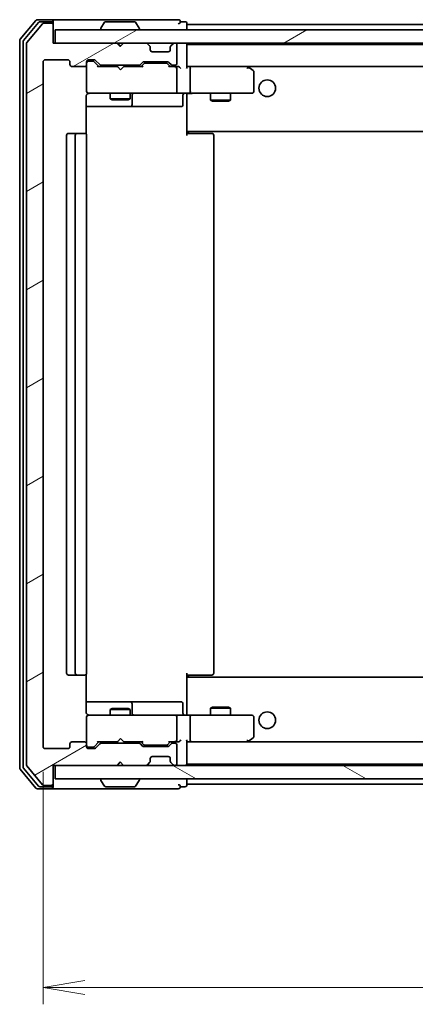
# Model space of a CAD drawing. Units: millimetres. Extents: x 36 to 6352, y 20 to 1144.
# Drawn here: x 2298 to 2357, y 842 to 989 of the extents above; entities that cross this region are included whole.
import ezdxf

# ---------------------------------------------------------------- set-up
doc = ezdxf.new("R2010")
doc.units = ezdxf.units.MM
doc.header["$LTSCALE"] = 2.5
doc.layers.get('Defpoints').update_dxf_attribs({"lineweight": 25})
for name, color, linetype, lineweight in [('Dimension (ISO)', 7, 'Continuous', 18), ('Hatch (ISO)', 1, 'Continuous', 18), ('Visible (ISO)', 7, 'Continuous', 35)]:
    doc.layers.add(name, color=color, linetype=linetype, lineweight=lineweight)
doc.styles.add('Note Text (TK)', font='MS PGothic.ttf')
doc.dimstyles.new('Default - Method 1b (TK)', dxfattribs={"dimscale": 2.5, "dimtxt": 2.5, "dimasz": 2.5, "dimexe": 1, "dimexo": 1.5, "dimgap": 1, "dimtad": 1, "dimdsep": 46, "dimtxsty": 'Note Text (TK)', "dimblk": 'OPEN', "dimcen": 0.09, "dimdle": 5, "dimclrd": 100, "dimclre": 100, "dimclrt": 7, "dimadec": 1, "dimazin": 1, "dimtfac": 1, "dimtmove": 0, "dimatfit": 3, "dimldrblk": 'OPEN', "dimfxl": 1, "dimtolj": 1, "dimlwd": -1, "dimlwe": -1, "dimarcsym": 0})
pattern_1 = [(30, (965.75, -12), (-6.35, 10.99852), [])]

# ---------------------------------------------------------------- blocks, each defined once
blk = doc.blocks.new('_Open')
at = {"color": 0, "linetype": 'ByBlock', "lineweight": -2}
for p, q in [((-1, 0.167), (0, 0)), ((-1, -0.167), (0, 0)), ((0, 0), (-1, 0))]:
    blk.add_line(p, q, dxfattribs=at)
blk = doc.blocks.new('*D35')
at = {"layer": 'Defpoints', "color": 0}
for p in [(2301.61, 880.13), (2494.61, 880.13), (2494.61, 844.1)]:
    blk.add_point(p, dxfattribs=at)
at = {"layer": 'Dimension (ISO)', "color": 100}
for p, q in [((2301.61, 876.38), (2301.61, 841.6)), ((2494.61, 876.38), (2494.61, 841.6)), ((2307.86, 844.1), (2488.36, 844.1))]:
    blk.add_line(p, q, dxfattribs=at)
at = {"layer": 'Dimension (ISO)', "color": 100, "xscale": 6.25, "yscale": 6.25, "zscale": 6.25, "rotation": 180}
blk.add_blockref('_Open', (2301.61, 844.1), dxfattribs=at)
at = {"layer": 'Dimension (ISO)', "color": 100, "xscale": 6.25, "yscale": 6.25, "zscale": 6.25}
blk.add_blockref('_Open', (2494.61, 844.1), dxfattribs=at)
at = {"layer": 'Dimension (ISO)', "color": 7, "insert": (2388.37, 851.58), "char_height": 6.25, "attachment_point": 4, "style": 'Note Text (TK)'}
blk.add_mtext('\\A1;\\fMS PGothic|b0|i0;{\\H9.9600;193}', dxfattribs=at)

msp = doc.modelspace()

# ---------------------------------------------------------------- hatches: boundary and pattern name
at = {"layer": 'Hatch (ISO)'}
h = msp.add_hatch(dxfattribs=at)
h.set_pattern_fill('ANSI31', color=256, scale=101.6, angle=-14.999978, style=0)
h.set_pattern_definition(pattern_1)
edge = h.paths.add_edge_path()
edge.add_ellipse((2302.8051, 988.0333), major_axis=(0, 0.3), ratio=1, start_angle=270, end_angle=360)
edge.add_line((2302.8051, 988.3333), (2301.7456, 988.3333))
edge.add_ellipse((2301.7456, 988.0333), major_axis=(-0.3, 0), ratio=1, start_angle=270, end_angle=320.194429)
edge.add_line((2301.5152, 988.2253), (2299.1747, 985.4167))
edge.add_ellipse((2299.4051, 985.2247), major_axis=(-0.1921, -0.2305), ratio=1, start_angle=270, end_angle=309.805571)
edge.add_line((2299.1051, 985.2247), (2299.1051, 877.4419))
edge.add_ellipse((2299.4051, 877.4419), major_axis=(0, -0.3), ratio=1, start_angle=270, end_angle=309.805571)
edge.add_line((2299.1747, 877.2498), (2301.5152, 874.4412))
edge.add_ellipse((2301.7456, 874.6333), major_axis=(0.1921, -0.2305), ratio=1, start_angle=270, end_angle=320.194429)
edge.add_line((2301.7456, 874.3333), (2302.8051, 874.3333))
edge.add_ellipse((2302.8051, 874.6333), major_axis=(0.3, 0), ratio=1, start_angle=270, end_angle=360)
edge.add_line((2303.1051, 874.6333), (2303.1051, 877.3333))
edge.add_line((2303.1051, 877.3333), (2312.6051, 877.3333))
edge.add_line((2312.6051, 877.3333), (2313.1051, 877.8333))
edge.add_line((2313.1051, 877.8333), (2313.6051, 877.3333))
edge.add_line((2313.6051, 877.3333), (2316.9809, 877.3333))
edge.add_ellipse((2316.9809, 877.6333), major_axis=(0.3, 0), ratio=1, start_angle=270, end_angle=315)
edge.add_line((2317.193, 877.4211), (2317.5173, 877.7454))
edge.add_ellipse((2317.3051, 877.9575), major_axis=(0.2121, 0.2121), ratio=1, start_angle=270, end_angle=315)
edge.add_line((2317.6051, 877.9575), (2317.6051, 878.3333))
edge.add_ellipse((2317.9051, 878.3333), major_axis=(0, 0.3), ratio=1, start_angle=0, end_angle=90, ccw=False)
edge.add_line((2317.9051, 878.6333), (2320.3051, 878.6333))
edge.add_ellipse((2320.3051, 878.3333), major_axis=(0.3, 0), ratio=1, start_angle=0, end_angle=90, ccw=False)
edge.add_line((2320.6051, 878.3333), (2320.6051, 877.9575))
edge.add_ellipse((2320.9051, 877.9575), major_axis=(0, -0.3), ratio=1, start_angle=270, end_angle=315)
edge.add_line((2320.693, 877.7454), (2321.0173, 877.4211))
edge.add_ellipse((2321.2294, 877.6333), major_axis=(0.2121, -0.2121), ratio=1, start_angle=270, end_angle=315)
edge.add_line((2321.2294, 877.3333), (2321.3051, 877.3333))
edge.add_ellipse((2321.3051, 877.6333), major_axis=(0.3, 0), ratio=1, start_angle=270, end_angle=360)
edge.add_line((2321.6051, 877.6333), (2321.6051, 880.3333))
edge.add_ellipse((2321.3051, 880.3333), major_axis=(0, 0.3), ratio=1, start_angle=270, end_angle=360)
edge.add_line((2321.3051, 880.6333), (2320.9294, 880.6333))
edge.add_ellipse((2320.9294, 880.3333), major_axis=(-0.3, 0), ratio=1, start_angle=270, end_angle=315)
edge.add_line((2320.7173, 880.5454), (2320.393, 880.2211))
edge.add_ellipse((2320.1809, 880.4333), major_axis=(-0.2121, -0.2121), ratio=1, start_angle=45, end_angle=90, ccw=False)
edge.add_line((2320.1809, 880.1333), (2316.6794, 880.1333))
edge.add_ellipse((2316.6794, 880.4333), major_axis=(-0.3, 0), ratio=1, start_angle=45, end_angle=90, ccw=False)
edge.add_line((2316.4673, 880.2211), (2316.143, 880.5454))
edge.add_ellipse((2315.9309, 880.3333), major_axis=(-0.2121, 0.2121), ratio=1, start_angle=270, end_angle=315)
edge.add_line((2315.9309, 880.6333), (2310.2794, 880.6333))
edge.add_ellipse((2310.2794, 880.3333), major_axis=(-0.3, 0), ratio=1, start_angle=270, end_angle=315)
edge.add_line((2310.0673, 880.5454), (2309.443, 879.9211))
edge.add_ellipse((2309.2309, 880.1333), major_axis=(-0.2121, -0.2121), ratio=1, start_angle=45, end_angle=90, ccw=False)
edge.add_line((2309.2309, 879.8333), (2308.4051, 879.8333))
edge.add_ellipse((2308.4051, 880.1333), major_axis=(-0.3, 0), ratio=1, start_angle=0, end_angle=90, ccw=False)
edge.add_line((2308.1051, 880.1333), (2308.1051, 880.5333))
edge.add_ellipse((2307.8051, 880.5333), major_axis=(0, 0.3), ratio=1, start_angle=270, end_angle=360)
edge.add_line((2307.8051, 880.8333), (2305.9051, 880.8333))
edge.add_ellipse((2305.9051, 880.5333), major_axis=(-0.3, 0), ratio=1, start_angle=270, end_angle=360)
edge.add_line((2305.6051, 880.5333), (2305.6051, 880.1333))
edge.add_ellipse((2305.3051, 880.1333), major_axis=(0, -0.3), ratio=1, start_angle=0, end_angle=90, ccw=False)
edge.add_line((2305.3051, 879.8333), (2301.9051, 879.8333))
edge.add_ellipse((2301.9051, 880.1333), major_axis=(-0.3, 0), ratio=1, start_angle=0, end_angle=90, ccw=False)
edge.add_line((2301.6051, 880.1333), (2301.6051, 982.5333))
edge.add_ellipse((2301.9051, 982.5333), major_axis=(0, 0.3), ratio=1, start_angle=0, end_angle=90, ccw=False)
edge.add_line((2301.9051, 982.8333), (2305.3051, 982.8333))
edge.add_ellipse((2305.3051, 982.5333), major_axis=(0.3, 0), ratio=1, start_angle=0, end_angle=90, ccw=False)
edge.add_line((2305.6051, 982.5333), (2305.6051, 982.1333))
edge.add_ellipse((2305.9051, 982.1333), major_axis=(0, -0.3), ratio=1, start_angle=270, end_angle=360)
edge.add_line((2305.9051, 981.8333), (2307.8051, 981.8333))
edge.add_ellipse((2307.8051, 982.1333), major_axis=(0.3, 0), ratio=1, start_angle=270, end_angle=360)
edge.add_line((2308.1051, 982.1333), (2308.1051, 982.5333))
edge.add_ellipse((2308.4051, 982.5333), major_axis=(0, 0.3), ratio=1, start_angle=0, end_angle=90, ccw=False)
edge.add_line((2308.4051, 982.8333), (2309.2309, 982.8333))
edge.add_ellipse((2309.2309, 982.5333), major_axis=(0.3, 0), ratio=1, start_angle=45, end_angle=90, ccw=False)
edge.add_line((2309.443, 982.7454), (2310.0673, 982.1211))
edge.add_ellipse((2310.2794, 982.3333), major_axis=(0.2121, -0.2121), ratio=1, start_angle=270, end_angle=315)
edge.add_line((2310.2794, 982.0333), (2315.9309, 982.0333))
edge.add_ellipse((2315.9309, 982.3333), major_axis=(0.3, 0), ratio=1, start_angle=270, end_angle=315)
edge.add_line((2316.143, 982.1211), (2316.4673, 982.4454))
edge.add_ellipse((2316.6794, 982.2333), major_axis=(0.2121, 0.2121), ratio=1, start_angle=45, end_angle=90, ccw=False)
edge.add_line((2316.6794, 982.5333), (2320.1809, 982.5333))
edge.add_ellipse((2320.1809, 982.2333), major_axis=(0.3, 0), ratio=1, start_angle=45, end_angle=90, ccw=False)
edge.add_line((2320.393, 982.4454), (2320.7173, 982.1211))
edge.add_ellipse((2320.9294, 982.3333), major_axis=(0.2121, -0.2121), ratio=1, start_angle=270, end_angle=315)
edge.add_line((2320.9294, 982.0333), (2321.3051, 982.0333))
edge.add_ellipse((2321.3051, 982.3333), major_axis=(0.3, 0), ratio=1, start_angle=270, end_angle=360)
edge.add_line((2321.6051, 982.3333), (2321.6051, 985.0333))
edge.add_ellipse((2321.3051, 985.0333), major_axis=(0, 0.3), ratio=1, start_angle=270, end_angle=360)
edge.add_line((2321.3051, 985.3333), (2321.2294, 985.3333))
edge.add_ellipse((2321.2294, 985.0333), major_axis=(-0.3, 0), ratio=1, start_angle=270, end_angle=315)
edge.add_line((2321.0173, 985.2454), (2320.693, 984.9211))
edge.add_ellipse((2320.9051, 984.709), major_axis=(-0.2121, -0.2121), ratio=1, start_angle=270, end_angle=315)
edge.add_line((2320.6051, 984.709), (2320.6051, 984.3333))
edge.add_ellipse((2320.3051, 984.3333), major_axis=(0, -0.3), ratio=1, start_angle=0, end_angle=90, ccw=False)
edge.add_line((2320.3051, 984.0333), (2317.9051, 984.0333))
edge.add_ellipse((2317.9051, 984.3333), major_axis=(-0.3, 0), ratio=1, start_angle=0, end_angle=90, ccw=False)
edge.add_line((2317.6051, 984.3333), (2317.6051, 984.709))
edge.add_ellipse((2317.3051, 984.709), major_axis=(0, 0.3), ratio=1, start_angle=270, end_angle=315)
edge.add_line((2317.5173, 984.9211), (2317.193, 985.2454))
edge.add_ellipse((2316.9809, 985.0333), major_axis=(-0.2121, 0.2121), ratio=1, start_angle=270, end_angle=315)
edge.add_line((2316.9809, 985.3333), (2313.6051, 985.3333))
edge.add_line((2313.6051, 985.3333), (2313.1051, 984.8333))
edge.add_line((2313.1051, 984.8333), (2312.6051, 985.3333))
edge.add_line((2312.6051, 985.3333), (2303.1051, 985.3333))
edge.add_line((2303.1051, 985.3333), (2303.1051, 988.0333))
h = msp.add_hatch(dxfattribs=at)
h.set_pattern_fill('ANSI31', color=256, scale=101.6, angle=-14.999978, style=0)
h.set_pattern_definition(pattern_1)
h.paths.add_polyline_path([(2303.4051, 987.3333), (2303.4051, 985.3333), (2492.8051, 985.3333), (2492.8051, 987.3333)])
h = msp.add_hatch(dxfattribs=at)
h.set_pattern_fill('ANSI31', color=256, scale=101.6, angle=105.000246, style=0)
h.set_pattern_definition([(150.00025, (965.75, -12), (-6.34995, -10.99855), [])])
h.paths.add_polyline_path([(2303.4051, 877.3333), (2303.4051, 875.3333), (2492.8051, 875.3333), (2492.8051, 877.3333)])

# ---------------------------------------------------------------- linework, layer by layer
at = {"layer": 'Visible (ISO)'}
for p, q in [((2300.5152, 988.7253), (2298.1747, 985.9167)), ((2300.916, 988.4253), (2298.6747, 985.7357)), ((2301.5152, 988.2253), (2299.1747, 985.4167)), ((2302.8051, 988.8333), (2300.7456, 988.8333)), ((2302.8051, 988.5333), (2301.1465, 988.5333)), ((2302.8051, 988.3333), (2301.7456, 988.3333)), ((2318.1051, 988.8333), (2302.8051, 988.8333)), ((2303.1051, 988.5333), (2303.1051, 988.2333)), ((2303.1051, 988.0333), (2303.1051, 988.2333)), ((2303.1051, 985.3333), (2303.1051, 988.0333)), ((2310.796, 988.4423), (2310.2374, 987.583)), ((2315.2466, 988.5333), (2310.9637, 988.5333)), ((2315.4143, 988.4423), (2315.9728, 987.583)), ((2321.8051, 988.8333), (2318.1051, 988.8333)), ((2322.8051, 988.5333), (2322.1051, 988.5333)), ((2323.1051, 988.1333), (2323.1051, 988.2333)), ((2323.1051, 987.8333), (2323.1051, 988.1333)), ((2473.1051, 988.1333), (2323.1051, 988.1333)), ((2303.4051, 987.3333), (2303.4051, 985.3333)), ((2492.8051, 987.3333), (2303.4051, 987.3333)), ((2310.2051, 987.4333), (2310.2051, 987.474)), ((2316.0051, 987.4333), (2316.0051, 987.474)), ((2323.1051, 987.3333), (2323.1051, 987.8333)), ((2298.1051, 985.7247), (2298.1051, 876.9419)), ((2298.6051, 985.5436), (2298.6051, 877.1229)), ((2299.1051, 985.2247), (2299.1051, 877.4419)), ((2312.6051, 985.3333), (2303.1051, 985.3333)), ((2303.4051, 985.3333), (2492.8051, 985.3333)), ((2313.1051, 984.8333), (2312.6051, 985.3333)), ((2312.7789, 985.2454), (2312.6911, 985.3333)), ((2312.7789, 985.2454), (2313.1481, 984.8762)), ((2313.6051, 985.3333), (2313.1051, 984.8333)), ((2316.9809, 985.3333), (2313.6051, 985.3333)), ((2317.5173, 984.9211), (2317.193, 985.2454)), ((2321.0173, 985.2454), (2320.693, 984.9211)), ((2321.3051, 985.3333), (2321.2294, 985.3333)), ((2321.6051, 982.3333), (2321.6051, 985.0333)), ((2323.1051, 985.1333), (2323.1051, 985.3333)), ((2323.1051, 985.0333), (2323.1051, 985.1333)), ((2473.1051, 985.1333), (2323.1051, 985.1333)), ((2323.1051, 981.7454), (2323.1051, 985.0333)), ((2317.5377, 984.9007), (2317.5173, 984.9211)), ((2317.6051, 984.3333), (2317.6051, 984.709)), ((2320.3051, 984.0333), (2317.9051, 984.0333)), ((2320.6051, 984.709), (2320.6051, 984.3333)), ((2320.693, 984.9211), (2320.6725, 984.9007)), ((2301.6051, 880.1333), (2301.6051, 982.5333)), ((2301.9051, 982.8333), (2305.3051, 982.8333)), ((2305.6051, 982.5333), (2305.6051, 982.1333)), ((2308.1051, 982.1333), (2308.1051, 982.5333)), ((2308.1051, 982.1333), (2308.1051, 978.1333)), ((2308.4051, 982.8333), (2309.2309, 982.8333)), ((2308.8943, 982.6333), (2308.4051, 982.6333)), ((2309.0308, 982.6333), (2308.8943, 982.6333)), ((2309.243, 982.5454), (2309.9551, 981.8333)), ((2309.443, 982.7454), (2310.0673, 982.1211)), ((2316.143, 982.1211), (2316.4673, 982.4454)), ((2316.2551, 981.8333), (2316.6672, 982.2454)), ((2316.6794, 982.5333), (2320.1809, 982.5333)), ((2317.0228, 982.3333), (2316.8794, 982.3333)), ((2319.8374, 982.3333), (2317.0228, 982.3333)), ((2319.9808, 982.3333), (2319.8374, 982.3333)), ((2320.193, 982.2454), (2320.6051, 981.8333)), ((2320.393, 982.4454), (2320.7173, 982.1211)), ((2305.9051, 981.8333), (2307.8051, 981.8333)), ((2312.6911, 981.8333), (2309.779, 981.8333)), ((2310.2794, 982.0333), (2315.9309, 982.0333)), ((2311.6051, 982.0333), (2311.6051, 981.8333)), ((2312.7511, 981.7733), (2312.6911, 981.8333)), ((2313.1911, 981.3333), (2312.7511, 981.7733)), ((2313.1911, 981.3333), (2313.6311, 981.7733)), ((2313.6911, 981.8333), (2313.6311, 981.7733)), ((2316.4312, 981.8333), (2313.6911, 981.8333)), ((2314.6051, 982.0333), (2314.6051, 981.8333)), ((2321.3051, 981.8333), (2320.429, 981.8333)), ((2320.9294, 982.0333), (2321.3051, 982.0333)), ((2321.6809, 981.8333), (2321.3051, 981.8333)), ((2321.6051, 978.1333), (2321.6051, 981.5333)), ((2323.4809, 981.8333), (2323.1051, 981.8333)), ((2332.0718, 981.8333), (2323.4809, 981.8333)), ((2323.4809, 981.8333), (2472.7294, 981.8333)), ((2323.6051, 981.5333), (2323.6051, 978.1333)), ((2332.0417, 981.5333), (2332.1973, 981.6889)), ((2332.2518, 981.7733), (2332.1718, 981.8333)), ((2332.9851, 981.2233), (2332.2518, 981.7733)), ((2333.1051, 978.1333), (2333.1051, 980.9833)), ((2308.1051, 978.1333), (2308.1051, 978.1099)), ((2308.4051, 977.8333), (2309.2905, 977.8333)), ((2309.2905, 977.8333), (2320.4869, 977.8333)), ((2311.6051, 977.8333), (2311.6051, 976.9833)), ((2314.6051, 977.8333), (2314.6051, 976.9833)), ((2320.4869, 977.8333), (2321.3051, 977.8333)), ((2323.4809, 977.8333), (2321.3051, 977.8333)), ((2323.1051, 977.8255), (2323.1051, 977.6082)), ((2323.4809, 977.8333), (2332.0417, 977.8333)), ((2326.6051, 977.8333), (2326.6051, 976.7833)), ((2329.6051, 977.8333), (2329.6051, 976.7833)), ((2332.0417, 977.8333), (2332.8051, 977.8333)), ((2308.0153, 971.7473), (2308.0153, 977.3333)), ((2311.6051, 976.9833), (2314.6051, 976.9833)), ((2311.9118, 976.8299), (2311.6051, 976.9833)), ((2314.2984, 976.8299), (2311.9118, 976.8299)), ((2314.2984, 976.8299), (2314.6051, 976.9833)), ((2314.8997, 976.1333), (2314.8997, 977.5333)), ((2322.5038, 977.5333), (2322.5038, 976.1333)), ((2323.1051, 972.4333), (2323.1051, 977.6082)), ((2326.6051, 976.7833), (2329.6051, 976.7833)), ((2326.9118, 976.6299), (2326.6051, 976.7833)), ((2329.2984, 976.6299), (2326.9118, 976.6299)), ((2329.2984, 976.6299), (2329.6051, 976.7833)), ((2308.0153, 975.8333), (2314.4281, 975.8333)), ((2314.4281, 975.8333), (2314.5997, 975.8333)), ((2314.5997, 975.8333), (2318.2742, 975.8333)), ((2318.2742, 975.8333), (2322.2038, 975.8333)), ((2306.7051, 971.8333), (2305.4051, 971.8333)), ((2306.898, 971.8333), (2306.7051, 971.8333)), ((2306.898, 971.8333), (2307.0394, 971.8333)), ((2307.7465, 971.8333), (2307.0394, 971.8333)), ((2307.7465, 971.8333), (2307.8051, 971.8333)), ((2323.1051, 972.2192), (2323.1051, 972.4333)), ((2323.1051, 972.2192), (2323.1051, 971.5333)), ((2323.1051, 972.1333), (2473.1051, 972.1333)), ((2323.1051, 971.8333), (2323.5193, 971.8333)), ((2323.3551, 972.1333), (2323.3551, 971.8333)), ((2325.898, 971.8333), (2323.5193, 971.8333)), ((2325.898, 971.8333), (2326.0394, 971.8333)), ((2326.7465, 971.8333), (2326.0394, 971.8333)), ((2326.7465, 971.8333), (2326.8051, 971.8333)), ((2305.1051, 971.5333), (2305.1051, 891.1333)), ((2306.4051, 971.5333), (2306.4051, 891.1333)), ((2308.1051, 891.1333), (2308.1051, 971.5333)), ((2327.1051, 891.1333), (2327.1051, 971.5333)), ((2305.4051, 890.8333), (2306.7051, 890.8333)), ((2306.7051, 890.8333), (2306.898, 890.8333)), ((2307.0394, 890.8333), (2306.898, 890.8333)), ((2307.0394, 890.8333), (2307.7465, 890.8333)), ((2307.8051, 890.8333), (2307.7465, 890.8333)), ((2308.0153, 885.3333), (2308.0153, 890.9192)), ((2323.1051, 891.1333), (2323.1051, 890.4473)), ((2323.5193, 890.8333), (2323.1051, 890.8333)), ((2323.3551, 890.8333), (2323.3551, 890.5333)), ((2323.5193, 890.8333), (2325.898, 890.8333)), ((2326.0394, 890.8333), (2325.898, 890.8333)), ((2326.0394, 890.8333), (2326.7465, 890.8333)), ((2326.8051, 890.8333), (2326.7465, 890.8333)), ((2473.1051, 890.5333), (2323.1051, 890.5333)), ((2323.1051, 890.2333), (2323.1051, 890.4473)), ((2323.1051, 885.0583), (2323.1051, 890.2333)), ((2314.4281, 886.8333), (2308.0153, 886.8333)), ((2314.5997, 886.8333), (2314.4281, 886.8333)), ((2318.2742, 886.8333), (2314.5997, 886.8333)), ((2314.8997, 885.1333), (2314.8997, 886.5333)), ((2322.2038, 886.8333), (2318.2742, 886.8333)), ((2322.5038, 885.1333), (2322.5038, 886.5333)), ((2311.9118, 885.8366), (2311.6051, 885.6833)), ((2314.6051, 885.6833), (2311.6051, 885.6833)), ((2311.6051, 884.8333), (2311.6051, 885.6833)), ((2311.9118, 885.8366), (2314.2984, 885.8366)), ((2314.2984, 885.8366), (2314.6051, 885.6833)), ((2314.6051, 884.8333), (2314.6051, 885.6833)), ((2323.1051, 885.0583), (2323.1051, 884.841)), ((2326.9118, 886.0366), (2326.6051, 885.8833)), ((2329.6051, 885.8833), (2326.6051, 885.8833)), ((2326.6051, 884.8333), (2326.6051, 885.8833)), ((2326.9118, 886.0366), (2329.2984, 886.0366)), ((2329.2984, 886.0366), (2329.6051, 885.8833)), ((2329.6051, 884.8333), (2329.6051, 885.8833)), ((2308.1051, 884.5566), (2308.1051, 884.5333)), ((2308.1051, 884.5333), (2308.1051, 880.5333)), ((2309.2905, 884.8333), (2308.4051, 884.8333)), ((2320.4869, 884.8333), (2309.2905, 884.8333)), ((2321.3051, 884.8333), (2320.4869, 884.8333)), ((2321.3051, 884.8333), (2323.4809, 884.8333)), ((2321.6051, 881.1333), (2321.6051, 884.5333)), ((2332.0417, 884.8333), (2323.4809, 884.8333)), ((2323.6051, 884.5333), (2323.6051, 881.1333)), ((2332.8051, 884.8333), (2332.0417, 884.8333)), ((2333.1051, 881.6833), (2333.1051, 884.5333)), ((2305.6051, 880.5333), (2305.6051, 880.1333)), ((2307.8051, 880.8333), (2305.9051, 880.8333)), ((2308.1051, 880.1333), (2308.1051, 880.5333)), ((2309.243, 880.1212), (2309.9551, 880.8333)), ((2310.0673, 880.5454), (2309.443, 879.9211)), ((2309.779, 880.8333), (2312.6911, 880.8333)), ((2315.9309, 880.6333), (2310.2794, 880.6333)), ((2311.6051, 880.6333), (2311.6051, 880.8333)), ((2312.6911, 880.8333), (2312.7511, 880.8933)), ((2313.1911, 881.3333), (2312.7511, 880.8933)), ((2313.1911, 881.3333), (2313.6311, 880.8933)), ((2313.6311, 880.8933), (2313.6911, 880.8333)), ((2313.6911, 880.8333), (2316.4312, 880.8333)), ((2314.6051, 880.6333), (2314.6051, 880.8333)), ((2316.4673, 880.2211), (2316.143, 880.5454)), ((2316.2551, 880.8333), (2316.6672, 880.4212)), ((2320.6051, 880.8333), (2320.193, 880.4212)), ((2320.7173, 880.5454), (2320.393, 880.2211)), ((2320.429, 880.8333), (2321.3051, 880.8333)), ((2321.3051, 880.6333), (2320.9294, 880.6333)), ((2321.3051, 880.8333), (2321.6809, 880.8333)), ((2323.1051, 877.6333), (2323.1051, 880.9211)), ((2323.1051, 880.8333), (2323.4809, 880.8333)), ((2323.4809, 880.8333), (2332.0718, 880.8333)), ((2472.7294, 880.8333), (2323.4809, 880.8333)), ((2332.0417, 881.1333), (2332.1973, 880.9777)), ((2332.1718, 880.8333), (2332.2518, 880.8933)), ((2332.2518, 880.8933), (2332.9851, 881.4433)), ((2305.3051, 879.8333), (2301.9051, 879.8333)), ((2308.4051, 880.0333), (2308.8943, 880.0333)), ((2309.2309, 879.8333), (2308.4051, 879.8333)), ((2308.8943, 880.0333), (2309.0308, 880.0333)), ((2320.1809, 880.1333), (2316.6794, 880.1333)), ((2316.8794, 880.3333), (2317.0228, 880.3333)), ((2317.0228, 880.3333), (2319.8374, 880.3333)), ((2319.8374, 880.3333), (2319.9808, 880.3333)), ((2321.6051, 877.6333), (2321.6051, 880.3333)), ((2312.6051, 877.3333), (2313.1051, 877.8333)), ((2312.7789, 877.4211), (2313.1481, 877.7903)), ((2313.1051, 877.8333), (2313.6051, 877.3333)), ((2317.193, 877.4211), (2317.5173, 877.7454)), ((2317.5173, 877.7454), (2317.5377, 877.7659)), ((2317.6051, 877.9575), (2317.6051, 878.3333)), ((2317.9051, 878.6333), (2320.3051, 878.6333)), ((2320.6051, 878.3333), (2320.6051, 877.9575)), ((2320.6725, 877.7659), (2320.693, 877.7454)), ((2320.693, 877.7454), (2321.0173, 877.4211)), ((2323.1051, 877.5333), (2323.1051, 877.6333)), ((2323.1051, 877.3333), (2323.1051, 877.5333)), ((2323.1051, 877.5333), (2473.1051, 877.5333)), ((2298.1747, 876.7498), (2300.5152, 873.9412)), ((2298.6747, 876.9309), (2300.916, 874.2412)), ((2299.1747, 877.2498), (2301.5152, 874.4412)), ((2303.1051, 874.6333), (2303.1051, 877.3333)), ((2303.1051, 877.3333), (2312.6051, 877.3333)), ((2303.4051, 877.3333), (2303.4051, 875.3333)), ((2492.8051, 877.3333), (2303.4051, 877.3333)), ((2312.6911, 877.3333), (2312.7789, 877.4211)), ((2313.6051, 877.3333), (2316.9809, 877.3333)), ((2321.2294, 877.3333), (2321.3051, 877.3333)), ((2303.1051, 874.4333), (2303.1051, 874.6333)), ((2303.4051, 875.3333), (2492.8051, 875.3333)), ((2310.2051, 875.2333), (2310.2051, 875.1926)), ((2310.796, 874.2243), (2310.2374, 875.0836)), ((2315.4143, 874.2243), (2315.9728, 875.0836)), ((2316.0051, 875.2333), (2316.0051, 875.1926)), ((2323.1051, 874.8333), (2323.1051, 875.3333)), ((2323.1051, 874.5333), (2323.1051, 874.8333)), ((2300.7456, 873.8333), (2302.8051, 873.8333)), ((2301.1465, 874.1333), (2302.8051, 874.1333)), ((2301.7456, 874.3333), (2302.8051, 874.3333)), ((2302.8051, 873.8333), (2318.1051, 873.8333)), ((2303.1051, 874.4333), (2303.1051, 874.1333)), ((2310.9637, 874.1333), (2315.2466, 874.1333)), ((2318.1051, 873.8333), (2321.8051, 873.8333)), ((2322.1051, 874.1333), (2322.8051, 874.1333)), ((2323.1051, 874.4333), (2323.1051, 874.5333)), ((2323.1051, 874.5333), (2473.1051, 874.5333))]:
    msp.add_line(p, q, dxfattribs=at)
for centre in [(2335.1051, 978.5833), (2335.1051, 884.0833)]:
    msp.add_circle(centre, 1.25, dxfattribs=at)
for centre, radius, start, end in [((2300.7456, 988.5333), 0.3, 90, 140.194429), ((2301.1465, 988.2333), 0.3, 90, 140.194429), ((2301.7456, 988.0333), 0.3, 90, 140.194429), ((2302.8051, 988.5333), 0.3, 0, 90), ((2302.8051, 988.2333), 0.3, 0, 90), ((2302.8051, 988.0333), 0.3, 0, 90), ((2310.9637, 988.3333), 0.2, 90, 146.976132), ((2315.2466, 988.3333), 0.2, 33.023868, 90), ((2321.8051, 988.5333), 0.3, 0, 90), ((2321.8051, 988.5333), 0.3, 270, 0), ((2322.8051, 988.2333), 0.3, 0, 90), ((2310.4051, 987.474), 0.2, 146.976132, 180), ((2310.3051, 987.4333), 0.1, 180, 270), ((2315.9051, 987.4333), 0.1, 270, 0), ((2315.8051, 987.474), 0.2, 0, 33.023868), ((2298.4051, 985.7247), 0.3, 140.194429, 180), ((2298.9051, 985.5436), 0.3, 140.194429, 180), ((2299.4051, 985.2247), 0.3, 140.194429, 180), ((2312.9911, 985.0333), 0.3, 135, 146.686674), ((2316.9809, 985.0333), 0.3, 45, 90), ((2321.2294, 985.0333), 0.3, 90, 135), ((2321.3051, 985.0333), 0.3, 0, 90), ((2322.8051, 985.0333), 0.3, 0, 90), ((2317.3051, 984.709), 0.3, 0, 45), ((2317.9051, 984.3333), 0.3, 180, 270), ((2320.3051, 984.3333), 0.3, 270, 0), ((2320.9051, 984.709), 0.3, 135, 180), ((2301.9051, 982.5333), 0.3, 90, 180), ((2305.3051, 982.5333), 0.3, 0, 90), ((2305.9051, 982.1333), 0.3, 180, 270), ((2307.8051, 982.1333), 0.3, 270, 0), ((2308.4051, 982.5333), 0.3, 90, 180), ((2308.4051, 982.3333), 0.3, 90, 180), ((2309.2309, 982.5333), 0.3, 45, 90), ((2310.2794, 982.3333), 0.3, 225, 270), ((2315.9309, 982.3333), 0.3, 270, 315), ((2316.6794, 982.2333), 0.3, 90, 135), ((2320.1809, 982.2333), 0.3, 45, 90), ((2320.9294, 982.3333), 0.3, 225, 270), ((2321.3051, 982.3333), 0.3, 270, 0), ((2321.3051, 981.5333), 0.3, 66.562016, 90), ((2321.3051, 981.5333), 0.3, 0, 31.244455), ((2332.0718, 981.5333), 0.3, 66.562004, 90), ((2332.0718, 981.5333), 0.3, 53.130102, 66.562021), ((2332.8051, 980.9833), 0.3, 0, 53.130102), ((2308.4051, 978.1333), 0.3, 180, 270), ((2308.4051, 978.1079), 0.3, 180, 284.477512), ((2308.6051, 977.3333), 0.5, 90, 104.477512), ((2315.1997, 977.5333), 0.3, 90, 180), ((2321.3051, 978.1333), 0.3, 270, 0), ((2322.8038, 977.5333), 0.3, 90, 180), ((2332.8051, 978.1333), 0.3, 270, 0), ((2314.5997, 976.1333), 0.3, 270, 0), ((2322.2038, 976.1333), 0.3, 270, 0), ((2305.4051, 971.5333), 0.3, 90, 180), ((2306.7051, 971.5333), 0.3, 90, 180), ((2307.8051, 971.5333), 0.3, 0, 90), ((2326.8051, 971.5333), 0.3, 0, 90), ((2305.4051, 891.1333), 0.3, 180, 270), ((2306.7051, 891.1333), 0.3, 180, 270), ((2307.8051, 891.1333), 0.3, 270, 0), ((2326.8051, 891.1333), 0.3, 270, 0), ((2314.5997, 886.5333), 0.3, 0, 90), ((2322.2038, 886.5333), 0.3, 0, 90), ((2315.1997, 885.1333), 0.3, 180, 270), ((2322.8038, 885.1333), 0.3, 180, 270), ((2308.4051, 884.5587), 0.3, 75.522488, 180), ((2308.4051, 884.5333), 0.3, 90, 180), ((2308.6051, 885.3333), 0.5, 255.522488, 270), ((2321.3051, 884.5333), 0.3, 0, 90), ((2332.8051, 884.5333), 0.3, 0, 90), ((2305.9051, 880.5333), 0.3, 90, 180), ((2307.8051, 880.5333), 0.3, 0, 90), ((2310.2794, 880.3333), 0.3, 90, 135), ((2315.9309, 880.3333), 0.3, 45, 90), ((2320.9294, 880.3333), 0.3, 90, 135), ((2321.3051, 881.1333), 0.3, 270, 293.437996), ((2321.3051, 880.3333), 0.3, 0, 90), ((2321.3051, 881.1333), 0.3, 328.755545, 0), ((2332.0718, 881.1333), 0.3, 270, 293.437984), ((2332.0718, 881.1333), 0.3, 293.437984, 306.869898), ((2332.8051, 881.6833), 0.3, 306.869898, 0), ((2301.9051, 880.1333), 0.3, 180, 270), ((2305.3051, 880.1333), 0.3, 270, 0), ((2308.4051, 880.3333), 0.3, 180, 270), ((2308.4051, 880.1333), 0.3, 180, 270), ((2309.2309, 880.1333), 0.3, 270, 315), ((2316.6794, 880.4333), 0.3, 225, 270), ((2320.1809, 880.4333), 0.3, 270, 315), ((2317.3051, 877.9575), 0.3, 315, 0), ((2317.9051, 878.3333), 0.3, 90, 180), ((2320.3051, 878.3333), 0.3, 0, 90), ((2320.9051, 877.9575), 0.3, 180, 225), ((2321.3051, 877.6333), 0.3, 270, 0), ((2322.8051, 877.6333), 0.3, 270, 0), ((2298.4051, 876.9419), 0.3, 180, 219.805571), ((2298.9051, 877.1229), 0.3, 180, 219.805571), ((2299.4051, 877.4419), 0.3, 180, 219.805571), ((2312.9911, 877.6333), 0.3, 213.313326, 225), ((2316.9809, 877.6333), 0.3, 270, 315), ((2321.2294, 877.6333), 0.3, 225, 270), ((2302.8051, 874.6333), 0.3, 270, 0), ((2310.3051, 875.2333), 0.1, 90, 180), ((2310.4051, 875.1926), 0.2, 180, 213.023868), ((2315.9051, 875.2333), 0.1, 0, 90), ((2315.8051, 875.1926), 0.2, 326.976132, 0), ((2300.7456, 874.1333), 0.3, 219.805571, 270), ((2301.1465, 874.4333), 0.3, 219.805571, 270), ((2301.7456, 874.6333), 0.3, 219.805571, 270), ((2302.8051, 874.4333), 0.3, 270, 0), ((2302.8051, 874.1333), 0.3, 270, 0), ((2310.9637, 874.3333), 0.2, 213.023868, 270), ((2315.2466, 874.3333), 0.2, 270, 326.976132), ((2321.8051, 874.1333), 0.3, 0, 90), ((2321.8051, 874.1333), 0.3, 270, 0), ((2322.8051, 874.4333), 0.3, 270, 0)]:
    msp.add_arc(centre, radius, start, end, dxfattribs=at)
for centre, major_axis, ratio, start_param, end_param in [((2309.0308, 982.3333), (0.3, 0), 0.99985076, 0.78532354, 1.57079633), ((2316.8794, 982.0333), (-0.3, 0), 0.99985076, 4.71238898, 5.49786177), ((2319.9808, 982.0333), (0.3, 0), 0.99985076, 0.78532354, 1.57079633), ((2309.6759, 981.5333), (-0.1246, -0.2958), 0.40041045, 3.30861727, 3.95211838), ((2316.5344, 981.5333), (0.1246, -0.2958), 0.40041045, 2.33106693, 2.97456804), ((2320.3259, 981.5333), (-0.1246, -0.2958), 0.40041045, 3.30861727, 3.95211838), ((2321.2729, 981.5333), (0.6487, 0.2044), 0.33843751, 1.23011504, 1.46454615), ((2321.3051, 981.5558), (0.2515, 0.483), 0.33843751, 4.88684285, 5.16156968), ((2321.6809, 981.5333), (0.4243, 0), 0.70710678, 0.78539816, 1.57079633), ((2321.9809, 981.5333), (0.2772, -0.2772), 0.41421356, 1.17809725, 1.96349541), ((2322.8051, 981.5333), (-0.2772, -0.2772), 0.41421356, 1.96349541, 2.74889357), ((2323.4809, 981.5333), (0, 0.3), 0.41421356, 4.71238898, 6.28318531), ((2332.0417, 981.5558), (-0.2411, 0.4823), 0.37002441, 4.52944541, 4.80417225), ((2323.4809, 978.1333), (0, 0.3), 0.41421356, 3.14159265, 4.71238898), ((2323.4809, 884.5333), (0, 0.3), 0.41421356, 4.71238898, 6.28318531), ((2309.6759, 881.1333), (-0.1246, 0.2958), 0.40041045, 2.33106693, 2.97456804), ((2316.5344, 881.1333), (0.1246, 0.2958), 0.40041045, 3.30861727, 3.95211838), ((2320.3259, 881.1333), (-0.1246, 0.2958), 0.40041045, 2.33106693, 2.97456804), ((2321.2729, 881.1333), (0.6487, -0.2044), 0.33843751, 4.81863915, 5.05307036), ((2321.3051, 881.1107), (0.2515, -0.483), 0.33843751, 1.12161563, 1.39634246), ((2321.6809, 881.1333), (0.4243, 0), 0.70710678, 4.71238898, 5.49778714), ((2321.9809, 881.1333), (-0.2772, -0.2772), 0.41421356, 1.17809725, 1.96349541), ((2322.8051, 881.1333), (-0.2772, 0.2772), 0.41421356, 3.53429174, 4.3196899), ((2323.4809, 881.1333), (0, 0.3), 0.41421356, 3.14159265, 4.71238898), ((2332.0417, 881.1107), (-0.2411, -0.4823), 0.37002441, 1.47901306, 1.75373989), ((2309.0308, 880.3333), (0.3, 0), 0.99985076, 4.71238898, 5.49786177), ((2316.8794, 880.6333), (-0.3, 0), 0.99985076, 0.78532354, 1.57079633), ((2319.9808, 880.6333), (0.3, 0), 0.99985076, 4.71238898, 5.49786177)]:
    msp.add_ellipse(centre, major_axis=major_axis, ratio=ratio, start_param=start_param, end_param=end_param, dxfattribs=at)
for points, knots in [([(2321.4245, 981.8085), (2321.43, 981.8061), (2321.4355, 981.8035), (2321.4694, 981.7863), (2321.4956, 981.767), (2321.533, 981.7298), (2321.5494, 981.709), (2321.5616, 981.6889)], [0.3810312192, 0.3810312192, 0.3810312192, 0.3810312192, 0.382741903, 0.382741903, 0.3917616542, 0.3917616542, 0.3985536381, 0.3985536381, 0.3985536381, 0.3985536381]), ([(2332.1911, 981.8085), (2332.1922, 981.8058), (2332.1932, 981.8029), (2332.1982, 981.7862), (2332.201, 981.7647), (2332.2011, 981.7277), (2332.1998, 981.7081), (2332.1973, 981.6889)], [0.250886766, 0.250886766, 0.250886766, 0.250886766, 0.2528779694, 0.2528779694, 0.2619584182, 0.2619584182, 0.268388032, 0.268388032, 0.268388032, 0.268388032]), ([(2308.1051, 977.6082), (2308.1247, 977.6357), (2308.1472, 977.6612), (2308.2168, 977.7276), (2308.2828, 977.7697), (2308.3564, 977.7992), (2308.3703, 977.8041), (2308.3846, 977.8085)], [-0.1237212871, -0.1237212871, -0.1237212871, -0.1237212871, -0.1144259318, -0.1144259318, -0.0948543073, -0.0948543073, -0.0906267725, -0.0906267725, -0.0906267725, -0.0906267725]), ([(2324.2677, 977.8333), (2324.1983, 977.8333), (2324.1264, 977.8308), (2323.9781, 977.8238), (2323.9015, 977.8194), (2323.7445, 977.8121), (2323.6641, 977.8092), (2323.5022, 977.8073), (2323.4208, 977.8083), (2323.2605, 977.8133), (2323.1817, 977.8173), (2323.1051, 977.8213)], [0, 0, 0, 0, 0.022954349, 0.022954349, 0.045908698, 0.045908698, 0.068863048, 0.068863048, 0.091817397, 0.091817397, 0.114771746, 0.114771746, 0.114771746, 0.114771746]), ([(2308.1051, 977.6082), (2308.0848, 977.5797), (2308.0675, 977.5489), (2308.0305, 977.4642), (2308.0153, 977.3935), (2308.0153, 977.3333)], [0.1237212871, 0.1237212871, 0.1237212871, 0.1237212871, 0.1333697264, 0.1333697264, 0.1514440253, 0.1514440253, 0.1514440253, 0.1514440253]), ([(2308.0153, 885.3333), (2308.0153, 885.273), (2308.0305, 885.2023), (2308.0675, 885.1177), (2308.0848, 885.0869), (2308.1051, 885.0583)], [0.1514440253, 0.1514440253, 0.1514440253, 0.1514440253, 0.1695183242, 0.1695183242, 0.1791667634, 0.1791667634, 0.1791667634, 0.1791667634]), ([(2308.3846, 884.858), (2308.3703, 884.8624), (2308.3564, 884.8673), (2308.2828, 884.8968), (2308.2168, 884.9389), (2308.1472, 885.0054), (2308.1247, 885.0308), (2308.1051, 885.0583)], [0.0906267725, 0.0906267725, 0.0906267725, 0.0906267725, 0.0948543073, 0.0948543073, 0.1144259318, 0.1144259318, 0.1237212871, 0.1237212871, 0.1237212871, 0.1237212871]), ([(2324.2677, 884.8333), (2324.1983, 884.8333), (2324.1264, 884.8358), (2323.9781, 884.8427), (2323.9015, 884.8471), (2323.7445, 884.8545), (2323.6641, 884.8573), (2323.5022, 884.8593), (2323.4208, 884.8583), (2323.2605, 884.8533), (2323.1817, 884.8493), (2323.1051, 884.8453)], [0, 0, 0, 0, 0.022954349, 0.022954349, 0.045908698, 0.045908698, 0.068863048, 0.068863048, 0.091817397, 0.091817397, 0.114771746, 0.114771746, 0.114771746, 0.114771746]), ([(2321.4245, 880.858), (2321.4307, 880.8607), (2321.4368, 880.8636), (2321.4693, 880.8804), (2321.4984, 880.9019), (2321.5346, 880.9388), (2321.5499, 880.9584), (2321.5616, 880.9777)], [0.250886766, 0.250886766, 0.250886766, 0.250886766, 0.2528779694, 0.2528779694, 0.2619584182, 0.2619584182, 0.268388032, 0.268388032, 0.268388032, 0.268388032]), ([(2332.1911, 880.858), (2332.1921, 880.8604), (2332.193, 880.863), (2332.1982, 880.8802), (2332.2008, 880.8996), (2332.2012, 880.9368), (2332.1999, 880.9576), (2332.1973, 880.9777)], [0.3810312192, 0.3810312192, 0.3810312192, 0.3810312192, 0.382741903, 0.382741903, 0.3917616542, 0.3917616542, 0.3985536381, 0.3985536381, 0.3985536381, 0.3985536381])]:
    msp.add_open_spline(points, degree=3, knots=knots, dxfattribs=at)

# ---------------------------------------------------------------- dimensions: what is measured, and where the dimension line sits
at = {"layer": 'Dimension (ISO)', "color": 100}
dim = msp.add_linear_dim(base=(2494.6051, 844.0994), p1=(2301.6051, 880.1333), p2=(2494.6051, 880.1333), text='\\fMS PGothic|b0|i0;{\\H9.9600;<>}', dimstyle='Default - Method 1b (TK)', override={"dimgap": 1, "dimdec": 0, "dimtol": 0, "dimlim": 0, "dimtp": 0, "dimtm": 0, "dimtdec": 0, "dimtofl": 0, "dimatfit": 1}, dxfattribs=at)
dim.commit()
dim.dimension.update_dxf_attribs({"geometry": '*D35', "text_midpoint": (2398.1051, 844.0994), "dimtype": 160})

doc.saveas('drawing.dxf')
